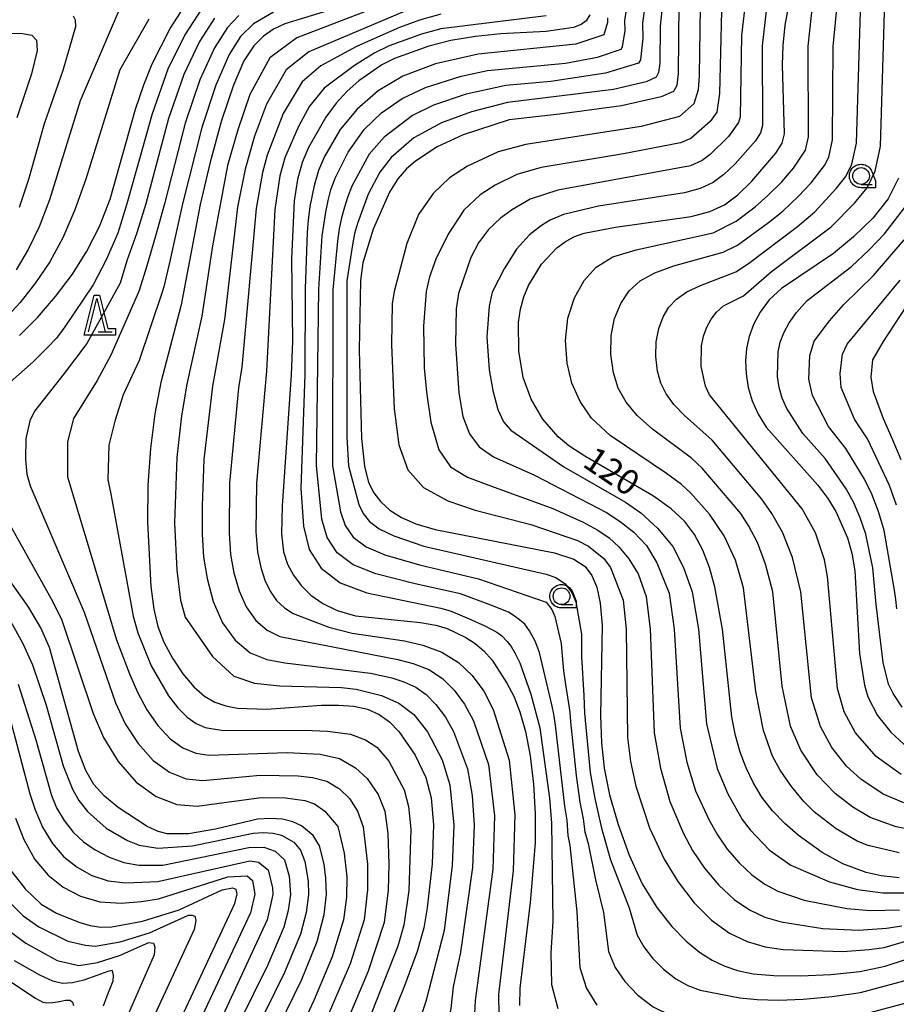
# Model space of a CAD drawing. Extents: x -4000 to -2000, y 93000 to 94500.
# Drawn here: x -3894 to -3763, y 94229 to 94377 of the extents above; entities that cross this region are included whole.
import ezdxf

# ---------------------------------------------------------------- set-up
doc = ezdxf.new("R2010")
doc.units = 0
for name, color, linetype in [('6331000', 3, 'Continuous'), ('6332000', 3, 'Continuous'), ('7101000', 2, 'Continuous'), ('7102000', 6, 'Continuous'), ('CLIP_BOX', 4, 'Continuous')]:
    doc.layers.add(name, color=color, linetype=linetype)
doc.styles.add('Dm_Anotation', font='txt.shx', dxfattribs={"bigfont": 'PSCDM.shx'})

# ---------------------------------------------------------------- blocks, each defined once
blk = doc.blocks.new('633100')
at = {"layer": '6331000'}
blk.add_lwpolyline([(0, -0.5), (0.67, -0.5)], dxfattribs=at)
blk.add_circle((0, 0), 0.5, dxfattribs=at)
at = {"layer": 'CLIP_BOX'}
blk.add_lwpolyline([(0.87, -0.3), (0.87, -0.7), (0, -0.7), (-0.074, -0.695), (-0.146, -0.684), (-0.216, -0.666), (-0.282, -0.64), (-0.35, -0.606), (-0.414, -0.564), (-0.469, -0.521), (-0.52, -0.469), (-0.568, -0.408), (-0.608, -0.35), (-0.64, -0.281), (-0.666, -0.214), (-0.686, -0.144), (-0.697, -0.071), (-0.699, 0.003), (-0.695, 0.075), (-0.684, 0.148), (-0.665, 0.216), (-0.64, 0.281), (-0.606, 0.349), (-0.565, 0.412), (-0.522, 0.467), (-0.467, 0.52), (-0.41, 0.568), (-0.349, 0.607), (-0.283, 0.641), (-0.215, 0.665), (-0.148, 0.684), (-0.072, 0.696), (0, 0.7), (0.074, 0.696), (0.147, 0.685), (0.219, 0.666), (0.283, 0.639), (0.355, 0.605), (0.416, 0.562), (0.472, 0.518), (0.525, 0.463), (0.57, 0.407), (0.609, 0.346), (0.646, 0.273)], close=True, dxfattribs=at)
blk = doc.blocks.new('633200')
at = {"layer": '6332000'}
for points in [[(-0.5, -1), (0, 1), (0.5, -1)], [(0.08, -1), (0.92, -1)]]:
    blk.add_lwpolyline(points, dxfattribs=at)
at = {"layer": 'CLIP_BOX'}
blk.add_lwpolyline([(-0.156, 1.2), (0.156, 1.2), (0.656, -0.8), (1.12, -0.8), (1.12, -1.2), (-0.756, -1.2)], close=True, dxfattribs=at)

msp = doc.modelspace()

# ---------------------------------------------------------------- linework, layer by layer
at = {"layer": '7101000', "flags": 128}
for points in [[(-3804.81, 94345.68), (-3793.53, 94347.24), (-3790.72, 94347.99), (-3788.53, 94349.02), (-3786.54, 94350.51), (-3784.44, 94352.51), (-3780.85, 94356.7), (-3779.93, 94358.21), (-3779.55, 94359.6), (-3779.87, 94369.93), (-3779.79, 94372.8), (-3779.46, 94375.86), (-3776, 94394.67)], [(-3893.87, 94329.46), (-3891.18, 94332.17), (-3888.49, 94335.28), (-3885.98, 94338.62), (-3883.81, 94342.09), (-3881.95, 94345.78), (-3880.36, 94349.85), (-3876.55, 94363.28), (-3875.33, 94366.95), (-3874.08, 94370.06), (-3871.38, 94375.38), (-3868.65, 94379.62)], [(-3844.9, 94378.92), (-3854.24, 94376.06), (-3855.91, 94375.27), (-3857.44, 94374.23), (-3858.88, 94372.79), (-3860.35, 94370.51), (-3861.93, 94366.87), (-3863.68, 94361.61), (-3865.4, 94355.38), (-3866.9, 94349.05), (-3869.71, 94334.03), (-3872.76, 94322.42), (-3873.65, 94317.76), (-3874.32, 94312.57), (-3874.7, 94307.08), (-3874.76, 94301.53), (-3874.24, 94291.91), (-3873.82, 94288.56), (-3873.23, 94285.95), (-3872.32, 94283.62), (-3871.03, 94281.21), (-3869.47, 94278.89), (-3867.83, 94276.92), (-3866.26, 94275.53), (-3864.7, 94274.63), (-3863.07, 94274.07), (-3861.3, 94273.73), (-3856.98, 94273.6), (-3848.76, 94274.18), (-3846.21, 94274.21), (-3843.92, 94274.02), (-3841.89, 94273.57), (-3840.13, 94272.79), (-3838.59, 94271.69), (-3837.19, 94270.27), (-3834.76, 94266.73), (-3833.15, 94263.39), (-3832.35, 94260.32), (-3832.02, 94256.27), (-3832.23, 94250.45), (-3832.95, 94243.87), (-3833.47, 94240.9), (-3834.47, 94237.37)], [(-3795.38, 94379.1), (-3795.46, 94368.62), (-3795.68, 94366.83), (-3796.16, 94365.95), (-3798.01, 94365.14), (-3803.93, 94363.8), (-3813.2, 94362.55), (-3820.74, 94361.72), (-3827.61, 94359.48), (-3831.5, 94357.66), (-3834.7, 94355.55), (-3836.08, 94354.36), (-3837.37, 94352.88), (-3838.62, 94350.88), (-3841.03, 94345.34), (-3842.58, 94340.34), (-3842.93, 94337.66), (-3843.11, 94327.33), (-3842.76, 94314.07), (-3842.35, 94309.93), (-3841.74, 94307.49), (-3840.93, 94305.93), (-3839.89, 94304.59), (-3838.54, 94303.36), (-3836.83, 94302.26), (-3834.64, 94301.3), (-3831.77, 94300.43), (-3813.93, 94296.98), (-3811.07, 94296.03), (-3809.38, 94294.94), (-3808.37, 94293.58), (-3807.63, 94291.81), (-3807.11, 94289.42), (-3806.84, 94286.16), (-3807.05, 94272.64), (-3806.94, 94268.57), (-3806.52, 94264.77)], [(-3808.68, 94377.4), (-3809.19, 94376.51), (-3809.95, 94375.96), (-3811.1, 94375.52), (-3815.18, 94374.92), (-3821.96, 94374.55), (-3825.76, 94374.19), (-3829.41, 94373.55), (-3832.73, 94372.72), (-3837.87, 94370.9), (-3839.76, 94369.94), (-3843.19, 94367.54), (-3844.9, 94366), (-3846.55, 94364.18), (-3848.11, 94362.08), (-3850.72, 94357.55), (-3851.66, 94355.31), (-3852.37, 94352.8), (-3852.86, 94349.6), (-3853.26, 94340.94), (-3853.11, 94328.59), (-3853.27, 94323.58), (-3854.66, 94303.98), (-3854.72, 94299.79), (-3854.43, 94297.13), (-3853.82, 94295.27), (-3852.94, 94293.62)], [(-3762.53, 94352.96), (-3764.07, 94349.9), (-3766.39, 94346.99), (-3769.24, 94344.2), (-3772.27, 94341.74), (-3780.04, 94336.51), (-3781.84, 94334.78), (-3783.22, 94332.96), (-3784.21, 94331.12), (-3784.87, 94329.33), (-3785.25, 94327.54), (-3785.38, 94325.68), (-3785.31, 94323.71), (-3785, 94321.68), (-3784.42, 94319.67), (-3783.53, 94317.72), (-3782.3, 94315.77), (-3774.59, 94307.08), (-3773.07, 94305.07), (-3771.91, 94303.15), (-3770.18, 94299.19), (-3769.52, 94296.91), (-3769.06, 94294.28), (-3768.37, 94281.91), (-3767.64, 94277.17), (-3767.1, 94275.41), (-3765.67, 94272.64), (-3763.69, 94270.13), (-3761.08, 94267.78)], [(-3762.42, 94248.35), (-3765.11, 94248.68), (-3767.36, 94249.17), (-3770.87, 94250.47), (-3773.93, 94252.15), (-3777.53, 94254.77), (-3779.52, 94256.49), (-3781.38, 94258.41), (-3782.95, 94260.45), (-3784.24, 94262.6), (-3785.3, 94264.83), (-3786.18, 94267.15), (-3786.89, 94269.64), (-3787.44, 94272.4), (-3788.83, 94285.55), (-3789.97, 94291.9), (-3790.78, 94294.77), (-3791.78, 94297.38), (-3793.01, 94299.69), (-3794.53, 94301.7), (-3796.52, 94303.56), (-3799.17, 94305.45), (-3809.43, 94311.42), (-3811.78, 94312.98), (-3813.41, 94314.32), (-3815.68, 94316.97), (-3817.43, 94319.94), (-3818.63, 94323.18), (-3819.28, 94327.1), (-3819.3, 94331.39), (-3819.02, 94333.38), (-3818.53, 94335.22), (-3817.84, 94336.95), (-3815.88, 94340.12), (-3813.59, 94342.57), (-3812.37, 94343.48), (-3811.04, 94344.2), (-3809.52, 94344.77), (-3804.81, 94345.68)], [(-3863.93, 94208.1), (-3851.74, 94233.05), (-3849.42, 94238.85), (-3848.34, 94242.89), (-3848.03, 94245.86), (-3848.1, 94248.34), (-3848.36, 94250.41), (-3849.06, 94253.16), (-3850, 94254.7), (-3851.76, 94256.16), (-3853.03, 94256.75), (-3854.59, 94257.13), (-3856.37, 94257.26), (-3858.32, 94257.12), (-3864.61, 94255.63), (-3868.65, 94254.96), (-3871.8, 94254.93), (-3873.19, 94255.28), (-3874.83, 94256.05), (-3879.15, 94258.89), (-3881.2, 94260.6), (-3882.76, 94262.34), (-3883.97, 94264.42), (-3885.05, 94267.27), (-3889.41, 94282.82), (-3890.68, 94285.74), (-3892.5, 94288.8), (-3900.62, 94300.23)], [(-3852.94, 94293.62), (-3851.78, 94292.06), (-3850.33, 94290.64), (-3848.57, 94289.38), (-3846.4, 94288.33), (-3843.68, 94287.56), (-3833.97, 94286.55), (-3831.68, 94286.17), (-3829.98, 94285.66), (-3827.17, 94284.31), (-3825.81, 94283.42), (-3824.5, 94282.29), (-3823.27, 94280.9), (-3821.05, 94277.47), (-3820.04, 94275.51), (-3819.11, 94273.19), (-3818.29, 94270.27), (-3817.59, 94266.59), (-3817.09, 94262.38), (-3816.82, 94257.96), (-3816.84, 94253.58), (-3817.57, 94244.66), (-3819.13, 94231.89), (-3819.19, 94229.3)], [(-3806.52, 94264.77), (-3805.71, 94260.79), (-3804.44, 94256.35), (-3802.78, 94251.75), (-3800.82, 94247.49), (-3798.66, 94243.93), (-3796.43, 94241.09), (-3794.26, 94238.9), (-3792.25, 94237.26), (-3790.36, 94236.06), (-3788.51, 94235.17), (-3786.57, 94234.5), (-3784.23, 94234.03), (-3781.16, 94233.76), (-3777.16, 94233.71), (-3772.67, 94233.91), (-3768.31, 94234.39), (-3764.55, 94235.16), (-3761.36, 94236.19)], [(-3895.59, 94249.99), (-3893.05, 94246.75), (-3890.65, 94244.45), (-3888.34, 94243.07), (-3885.04, 94241.75), (-3883.33, 94241.26), (-3881.75, 94241.01), (-3880.11, 94241.02), (-3875.52, 94241.9), (-3870.02, 94243.59), (-3863.62, 94246.59), (-3862.06, 94246.89), (-3861.55, 94246.66), (-3861.4, 94245.93), (-3861.8, 94244.4), (-3869.39, 94228.21)], [(-3834.47, 94237.37), (-3836.36, 94232.24), (-3842.61, 94216.68)]]:
    msp.add_lwpolyline(points, dxfattribs=at)
at = {"layer": '7102000', "flags": 128}
for points in [[(-3799.86, 94383.11), (-3800.77, 94376.14), (-3800.75, 94373.92), (-3801.08, 94370.7), (-3801.37, 94370.17), (-3806.33, 94368.67), (-3814.51, 94367.45), (-3821.23, 94366.85), (-3827.12, 94365.56), (-3832.01, 94363.89), (-3835.17, 94362.35), (-3839.41, 94359.13), (-3841.66, 94356.56), (-3844.25, 94351.78), (-3844.87, 94350.07), (-3845.32, 94348.65), (-3845.76, 94347.05), (-3846.11, 94345.43), (-3846.39, 94343.56), (-3847.09, 94336.29), (-3847.11, 94309.99), (-3845.94, 94303.09), (-3845.22, 94301.03), (-3844.01, 94299.31), (-3842.1, 94297.87), (-3839.29, 94296.65), (-3834.1, 94295.15), (-3825.29, 94293.06), (-3815.18, 94289.58), (-3814.33, 94288.5), (-3813.88, 94287.44), (-3812.96, 94283.41), (-3812.82, 94281.57), (-3812.59, 94279.33), (-3812.29, 94277.27), (-3811.85, 94274.44), (-3811.63, 94273.12), (-3811.55, 94271.69), (-3810.72, 94263.68), (-3810.16, 94259.66), (-3809.68, 94257.21), (-3809.4, 94255.24), (-3808.93, 94253.48)], [(-3844.78, 94356.85), (-3842.36, 94360.25), (-3839.77, 94362.76), (-3836.7, 94364.88), (-3833.2, 94366.53), (-3827.88, 94368.23), (-3823.95, 94369.09), (-3812.28, 94370.19), (-3807.53, 94371.1), (-3803.98, 94372.29), (-3803.79, 94372.64), (-3803.39, 94375.08), (-3803.41, 94376.56), (-3802.32, 94383.42)], [(-3760.83, 94255.6), (-3762.88, 94256.01), (-3766.75, 94257.39), (-3769.38, 94258.94), (-3772, 94260.99), (-3774.71, 94263.75), (-3777.14, 94267.48), (-3778.65, 94271.05), (-3779.92, 94277.01), (-3781.29, 94291.12), (-3782.39, 94295.29), (-3783.62, 94298.52), (-3784.88, 94300.97), (-3786.09, 94302.84), (-3791.86, 94309.63), (-3793.48, 94311.11), (-3799.29, 94315.43), (-3801.58, 94317.49), (-3803.25, 94319.5), (-3804.41, 94321.58), (-3805.14, 94323.9), (-3805.51, 94326.63), (-3805.46, 94329.44), (-3804.95, 94332.01), (-3804.04, 94334.26), (-3802.79, 94336.13), (-3801.12, 94337.65), (-3798.97, 94338.84), (-3796.1, 94339.86), (-3788.76, 94341.9), (-3786.61, 94342.95), (-3781.98, 94346.33), (-3779.84, 94348.06), (-3777.51, 94350.22), (-3775.59, 94352.31), (-3773.59, 94354.89), (-3772.97, 94356.11), (-3772.39, 94358.69), (-3772.32, 94372.68), (-3771.14, 94384.53)], [(-3762.14, 94263.81), (-3765.87, 94266.51), (-3768.95, 94270.07), (-3770.64, 94273.19), (-3771.65, 94276.67), (-3773.16, 94293.42), (-3773.61, 94295.9), (-3774.94, 94299.94), (-3776.92, 94303.54), (-3790.8, 94320.57), (-3791.39, 94321.87), (-3792.02, 94324.83), (-3791.97, 94327.91), (-3791.67, 94329.36), (-3791.19, 94330.7), (-3790.54, 94331.91), (-3789.75, 94332.96), (-3788.68, 94333.87), (-3785.72, 94335.39), (-3781.53, 94339.04), (-3772.58, 94345.73), (-3769.1, 94349.24), (-3767.24, 94351.56), (-3766.01, 94354.01), (-3765.24, 94357.78), (-3764.42, 94384.52)], [(-3797.41, 94382.79), (-3798.13, 94375.72), (-3798.21, 94370.2), (-3798.38, 94368.77), (-3798.76, 94368.06), (-3800.25, 94367.41), (-3805.13, 94366.23), (-3820.98, 94364.29), (-3826.36, 94362.9), (-3830.82, 94361.25), (-3834.96, 94358.99), (-3838.37, 94356.06), (-3840.04, 94353.88), (-3841.78, 94350.6), (-3843.4, 94346.2), (-3843.85, 94344.69), (-3844.15, 94343.04), (-3844.99, 94337.65), (-3844.99, 94314.24), (-3844.73, 94309.96), (-3843.17, 94304.18), (-3842.53, 94302.82), (-3841.61, 94301.64), (-3840.16, 94300.56), (-3837.94, 94299.49), (-3833.45, 94297.96), (-3815.18, 94293.76), (-3813.76, 94293.28), (-3812.34, 94292.34), (-3811.35, 94291.04), (-3810.76, 94289.63), (-3809.9, 94284.79), (-3809.9, 94281.42), (-3809.55, 94275.62), (-3809.46, 94273.01), (-3808.6, 94264.11), (-3807.93, 94260.23), (-3806.92, 94255.79), (-3805.56, 94251.04), (-3802.8, 94243.88), (-3801.58, 94239.8), (-3800.6, 94238.04), (-3799.28, 94236.36), (-3797.64, 94234.71), (-3795.83, 94233.28), (-3794, 94232.26), (-3792.18, 94231.57), (-3786.24, 94230.43), (-3783.64, 94230.17)], [(-3835.54, 94380.47), (-3852.45, 94373.97), (-3856.47, 94371), (-3859.45, 94365.47), (-3861.28, 94360.21), (-3862.8, 94354.86), (-3865.06, 94342.88), (-3866.63, 94332.37), (-3868.9, 94322.16), (-3869.67, 94317.45), (-3870.37, 94311.21), (-3870.75, 94301.47), (-3870.39, 94294.39), (-3869.82, 94289.9), (-3869.15, 94287.33), (-3865.07, 94281.44), (-3861.87, 94278.54), (-3858.77, 94277.46), (-3855.02, 94277.09), (-3845.77, 94276.85), (-3843.6, 94276.59), (-3839.77, 94275.61), (-3837.21, 94274.5), (-3834.95, 94272.79), (-3832.93, 94270.19), (-3830.72, 94266.02), (-3829.59, 94262.27), (-3828.98, 94256.25), (-3829.21, 94250.2), (-3830.44, 94240.51), (-3833.16, 94229.86), (-3836.45, 94220.11)], [(-3785.27, 94380.79), (-3786.02, 94374.29), (-3786.19, 94362.14), (-3786.42, 94361.31), (-3787.92, 94359.21), (-3790.69, 94356.51), (-3791.89, 94355.62), (-3793.64, 94354.85), (-3813.46, 94351.21), (-3817.58, 94349.85), (-3820.22, 94348.31), (-3822.01, 94346.98), (-3823.82, 94345.3), (-3825.28, 94343.33), (-3826.44, 94341.1), (-3828.29, 94335.74), (-3828.65, 94333.47), (-3828.73, 94328.17), (-3828.22, 94320.89), (-3827.62, 94317.35), (-3826.66, 94314.75), (-3825.18, 94312.83), (-3823.06, 94311.33), (-3816.93, 94308.59), (-3806.15, 94302.97), (-3804.14, 94301.65), (-3802.09, 94300.07), (-3800.2, 94298.06), (-3798.67, 94295.49), (-3796.83, 94290.91), (-3796.04, 94285.55), (-3795.14, 94270.73), (-3794.16, 94265.68), (-3792.85, 94261.39), (-3790.82, 94256.99), (-3789.59, 94254.8), (-3788.13, 94252.67), (-3786.36, 94250.63), (-3784.43, 94248.84), (-3782.51, 94247.44), (-3780.56, 94246.37), (-3776.62, 94245.02), (-3770.26, 94243.79), (-3766.74, 94243.49), (-3762.39, 94243.61)], [(-3782.05, 94380.23), (-3782.93, 94372.77), (-3782.87, 94360.87), (-3783.18, 94359.76), (-3783.91, 94358.55), (-3786.94, 94355.11), (-3788.62, 94353.51), (-3790.21, 94352.32), (-3792.18, 94351.42), (-3794.5, 94350.8), (-3807.38, 94348.82), (-3812.58, 94347.53), (-3814.57, 94346.71), (-3815.87, 94345.92), (-3817.66, 94344.51), (-3819.63, 94342.37), (-3821.47, 94339.42), (-3823.27, 94335.96), (-3823.72, 94333.86), (-3824.05, 94329.28), (-3823.7, 94324.34), (-3823.16, 94321.25), (-3822.42, 94318.4), (-3821.57, 94316.54), (-3820.45, 94315.29), (-3812.54, 94309.82), (-3803.31, 94304.56), (-3801.02, 94302.92), (-3798.53, 94300.67), (-3796.27, 94297.92), (-3794.67, 94294.76), (-3793.35, 94291.12), (-3792.43, 94285.55), (-3791.23, 94271.41), (-3789.65, 94264.73), (-3788.02, 94260.92), (-3785.88, 94257.11), (-3784.72, 94255.53), (-3781.8, 94252.53), (-3778.6, 94250.25), (-3772.86, 94247.77), (-3768.68, 94246.64), (-3764.87, 94246.13), (-3760.76, 94246.13)], [(-3762.41, 94252.11), (-3767.07, 94253.22), (-3768.73, 94253.87), (-3771.85, 94255.72), (-3775.07, 94258.18), (-3776.69, 94259.79), (-3778.54, 94262.04), (-3780.24, 94264.45), (-3781.38, 94266.56), (-3782.73, 94270.39), (-3783.87, 94276.25), (-3785.69, 94291.73), (-3786.88, 94295.88), (-3788.6, 94299.51), (-3790.77, 94302.73), (-3793.64, 94305.92), (-3794.96, 94307.18), (-3797.18, 94308.82), (-3805.64, 94314.51), (-3808.39, 94317.1), (-3810.11, 94319.6), (-3811.33, 94322.32), (-3812.05, 94325.33), (-3812.28, 94328.69), (-3811.95, 94332.05), (-3810.97, 94335.09), (-3809.51, 94337.67), (-3807.71, 94339.69), (-3805.24, 94341.2), (-3801.76, 94342.27), (-3790.25, 94344.8), (-3786.79, 94346.55), (-3783.96, 94348.7), (-3782.06, 94350.37), (-3779.97, 94352.46), (-3778.22, 94354.5), (-3776.45, 94357.16), (-3775.97, 94359.15), (-3776.05, 94372.74), (-3775.27, 94379.66)], [(-3761.76, 94259.59), (-3764.85, 94260.86), (-3768.14, 94263.1), (-3770.31, 94265.09), (-3772.48, 94267.84), (-3774.21, 94271.01), (-3775.56, 94275.26), (-3777.11, 94291.12), (-3778.39, 94296.25), (-3779.87, 94300.05), (-3781.44, 94302.86), (-3782.94, 94304.99), (-3790.37, 94313.83), (-3794.51, 94317.48), (-3796.09, 94319.14), (-3797.23, 94320.72), (-3798.03, 94322.33), (-3798.53, 94324.13), (-3798.78, 94326.3), (-3798.74, 94328.52), (-3798.37, 94330.51), (-3797.72, 94332.24), (-3796.85, 94333.68), (-3795.69, 94334.91), (-3794.16, 94335.97), (-3792.13, 94336.95), (-3786.82, 94338.99), (-3784.95, 94340.21), (-3777.62, 94345.75), (-3775.05, 94347.97), (-3771.81, 94351.48), (-3770.41, 94353.22), (-3769.49, 94355.06), (-3768.82, 94358.24), (-3768.17, 94379.66)], [(-3866.7, 94378.25), (-3869.18, 94374.4), (-3871.7, 94369.27), (-3874.07, 94362.6), (-3877.84, 94349.17), (-3879.22, 94344.74), (-3880.93, 94340.76), (-3882.89, 94337.04), (-3887.1, 94330.77), (-3887.49, 94330.22), (-3888.38, 94329.05), (-3889.72, 94327.67), (-3891.83, 94325.51), (-3895.27, 94322.5)], [(-3878.85, 94378.51), (-3884.8, 94364.57), (-3889.39, 94349.72), (-3890.94, 94345.72), (-3892.6, 94342.3), (-3894.41, 94339.26)], [(-3885.85, 94377.28), (-3885.56, 94376.65), (-3885.51, 94375.62), (-3887.41, 94369.07), (-3890.18, 94361.12), (-3892.57, 94352.77), (-3893.94, 94348.58)], [(-3861.11, 94377.3), (-3862.79, 94375.52), (-3864.76, 94372.46), (-3866.94, 94367.7), (-3869.12, 94361.22), (-3872.2, 94349.17), (-3873.58, 94344.32), (-3874.85, 94339.86), (-3876.01, 94336.2), (-3876.12, 94335.94), (-3880.24, 94326.52), (-3882.27, 94322.72), (-3885.83, 94317.06), (-3885.93, 94316.65), (-3886.74, 94313.56), (-3886.74, 94308.32), (-3879.39, 94283.97), (-3877.46, 94278.85), (-3876.26, 94276.14), (-3874.86, 94273.51), (-3873.2, 94271.13), (-3871.38, 94269.17), (-3869.48, 94267.81), (-3867.54, 94267), (-3865.61, 94266.72), (-3853.87, 94267.1), (-3848.98, 94266.85), (-3846.09, 94266.22), (-3843.69, 94264.81), (-3841.95, 94263.24), (-3840.3, 94260.85), (-3839.31, 94258.33), (-3838.84, 94255.02), (-3838.69, 94250.43), (-3838.8, 94246.52), (-3839.42, 94241.7), (-3841.77, 94234.41), (-3849.39, 94216.34)], [(-3855.92, 94377.82), (-3858.93, 94376.07), (-3860.84, 94374.16), (-3862.56, 94371.48), (-3864.56, 94366.91), (-3866.64, 94360.54), (-3869.52, 94349.17), (-3871.4, 94340.59), (-3872.31, 94336.76), (-3872.58, 94335.94), (-3875.99, 94325.72), (-3878.41, 94320.61), (-3879.63, 94316.65), (-3880.53, 94313.07), (-3880.71, 94307.9), (-3880.29, 94306.04), (-3876.9, 94287.49), (-3876.23, 94284.99), (-3874.21, 94280.09), (-3871.62, 94275.6), (-3870.24, 94273.81), (-3868.85, 94272.41), (-3867.48, 94271.44), (-3866.12, 94270.84), (-3863.41, 94270.41), (-3851.31, 94270.47), (-3847.85, 94270.32), (-3844.44, 94269.87), (-3842.18, 94269), (-3840.5, 94267.91), (-3838.72, 94265.79), (-3836.41, 94261.51), (-3835.78, 94259.05), (-3835.43, 94255.64), (-3835.71, 94246.47), (-3836.45, 94241.3), (-3837.34, 94238.13), (-3846.51, 94214.87)], [(-3834.84, 94378.53), (-3850.65, 94371.87), (-3854.06, 94369.2), (-3856.97, 94364.06), (-3858.77, 94359.25), (-3860.19, 94354.35), (-3861.32, 94348.67), (-3863.25, 94331.87), (-3865.03, 94321.9), (-3866.34, 94310.93), (-3866.6, 94303.93), (-3866.59, 94299.73), (-3866.38, 94296.3), (-3865.87, 94293.13), (-3864.93, 94289.71), (-3863.55, 94286.49), (-3861.66, 94283.89), (-3859.41, 94282.02), (-3856.93, 94281.01), (-3854.24, 94280.51), (-3841.42, 94278.97), (-3838.27, 94278.27), (-3836.48, 94277.7), (-3834.68, 94276.89), (-3833.1, 94275.78), (-3831.65, 94274.3), (-3830.25, 94272.38), (-3829.02, 94270.26), (-3826.93, 94264.67), (-3826.22, 94260.69), (-3825.94, 94256.24), (-3826.18, 94249.94), (-3827.98, 94237.28), (-3829.1, 94232.09)], [(-3830.94, 94377.48), (-3834.14, 94376.6), (-3837.12, 94375.52), (-3843.55, 94372.65), (-3848.86, 94369.77), (-3851.65, 94367.41), (-3854.48, 94362.65), (-3856.86, 94356.41), (-3857.58, 94353.83), (-3858.54, 94348.47), (-3860.66, 94324.73), (-3861.17, 94321.63), (-3862.49, 94307.38), (-3862.58, 94299.93), (-3862.35, 94296.71), (-3861.85, 94293.96), (-3861.08, 94291.29), (-3860, 94288.87), (-3858.56, 94286.87), (-3856.86, 94285.38), (-3854.97, 94284.46), (-3837.33, 94281.03), (-3835.04, 94280.42), (-3832.72, 94279.5), (-3830.7, 94278.18), (-3828.94, 94276.45), (-3827.38, 94274.32), (-3826.06, 94271.86), (-3823.82, 94265.31), (-3822.92, 94257.66), (-3823.16, 94249.69), (-3825.81, 94230.04), (-3825.94, 94227.05)], [(-3815.18, 94377.28), (-3830.94, 94375.33), (-3833.82, 94374.53), (-3838.64, 94372.75), (-3840.79, 94371.73), (-3843.85, 94369.82), (-3848.37, 94366.46), (-3850.56, 94363.77), (-3852.18, 94360.71), (-3854.22, 94356.02), (-3854.98, 94353.31), (-3855.75, 94348.28), (-3856.96, 94324.15), (-3858.45, 94307.39), (-3858.57, 94300.12), (-3858.31, 94297.12), (-3857.84, 94294.79), (-3857.23, 94292.87), (-3856.45, 94291.25), (-3855.46, 94289.86), (-3854.3, 94288.73), (-3853.01, 94287.9), (-3847.67, 94285.85), (-3844.18, 94284.94), (-3836.38, 94283.79), (-3833.6, 94283.15), (-3830.76, 94282.12), (-3828.31, 94280.57), (-3826.23, 94278.6), (-3824.52, 94276.26), (-3823.11, 94273.55), (-3820.71, 94265.95), (-3819.87, 94257.81), (-3820.13, 94249.44), (-3822.32, 94230.92), (-3822.25, 94227.83)], [(-3792.18, 94378.56), (-3792.33, 94368.35), (-3792.49, 94366.21), (-3793.1, 94364.1), (-3795.24, 94362.22), (-3801, 94360.7), (-3818.24, 94358.03), (-3822.34, 94356.9), (-3826.94, 94354.77), (-3829.62, 94353.04), (-3832.09, 94350.71), (-3834.26, 94347.53), (-3836, 94343.23), (-3837.92, 94336.05), (-3838.22, 94334.21), (-3838.3, 94328.12), (-3837.88, 94318.5), (-3837.18, 94313.09), (-3835.85, 94309.35), (-3833.53, 94306.75), (-3829.86, 94304.76), (-3825.79, 94303.32), (-3817.47, 94301.19), (-3810.51, 94298.79), (-3808.87, 94297.98), (-3806.58, 94296.1), (-3805.59, 94294.78), (-3803.68, 94289.91), (-3803.24, 94285.55), (-3803.04, 94269.34), (-3802.6, 94265.75), (-3801.81, 94262.06), (-3799.74, 94255.87), (-3797.53, 94251.14), (-3795.5, 94247.83), (-3793.07, 94244.61), (-3790.47, 94242.04), (-3787.8, 94240.12), (-3785.15, 94238.84), (-3782.48, 94238.06), (-3779.76, 94237.64), (-3770.87, 94237.38), (-3766.9, 94237.63), (-3764.69, 94237.97), (-3760.45, 94239.19)], [(-3788.98, 94378.02), (-3789.27, 94365.63), (-3789.67, 94362.86), (-3790.67, 94361.46), (-3793.57, 94358.92), (-3795.1, 94358.28), (-3803.63, 94356.61), (-3815.93, 94354.57), (-3819.57, 94353.51), (-3822.82, 94351.93), (-3825.06, 94350.49), (-3827.51, 94348.18), (-3829.84, 94344.59), (-3831.67, 94340.89), (-3832.61, 94338.21), (-3833.1, 94336.05), (-3833.52, 94330.84), (-3833.43, 94324.6), (-3833.09, 94320.99), (-3832.4, 94316.49), (-3831.24, 94312.35), (-3829.48, 94309.84), (-3826.93, 94308.26), (-3823.38, 94306.91), (-3814.21, 94303.6), (-3809.67, 94301.54), (-3807.47, 94300.34), (-3805.78, 94299.2), (-3804.33, 94297.86), (-3802.82, 94296.06), (-3801.46, 94293.81), (-3800.25, 94290.41), (-3799.64, 94285.55), (-3799.04, 94270.06), (-3798.12, 94264.76), (-3796.72, 94259.8), (-3794.7, 94255.11), (-3793.3, 94252.48), (-3791.55, 94249.8), (-3789.39, 94247.28), (-3787.07, 94245.14), (-3784.81, 94243.58), (-3782.52, 94242.5), (-3780.09, 94241.77), (-3773.86, 94240.81), (-3768.51, 94240.56), (-3764.31, 94240.82), (-3762.06, 94241.17)], [(-3874.56, 94376.75), (-3878.92, 94369.19), (-3883.96, 94352.85), (-3885.61, 94348.27), (-3887.42, 94344.07), (-3889.37, 94340.49), (-3891.49, 94337.33), (-3893.81, 94334.4), (-3896.18, 94331.8)], [(-3864.74, 94376.89), (-3866.97, 94373.43), (-3869.32, 94368.49), (-3871.6, 94361.91), (-3875.01, 94349.17), (-3876.37, 94344.81), (-3877.83, 94340.6), (-3878.85, 94337.3), (-3879.57, 94335.94), (-3883.81, 94328.27), (-3887.24, 94323.76), (-3891.66, 94318.15), (-3892.33, 94316.7), (-3892.95, 94314.06), (-3892.98, 94310.92), (-3892.78, 94308.75), (-3892.29, 94306.98), (-3884.23, 94288.07), (-3879.56, 94274.55), (-3878.1, 94271.42), (-3876.17, 94268.45), (-3873.91, 94265.93), (-3871.48, 94264.18), (-3868.97, 94263.17), (-3866.48, 94262.9), (-3857.93, 94263.7), (-3852.25, 94263.6), (-3850.12, 94263.39), (-3847.96, 94262.83), (-3846.09, 94261.68), (-3844.59, 94260.22), (-3843.38, 94258.33), (-3842.54, 94256.02), (-3841.91, 94250.43), (-3841.88, 94246.58), (-3842.39, 94242.09), (-3844.48, 94235.49), (-3854.9, 94211.34)], [(-3806.04, 94376.98), (-3806.04, 94376.24), (-3806.58, 94374.4), (-3810.76, 94373.01), (-3825.36, 94371.52), (-3831.71, 94370.07), (-3836.59, 94368.25), (-3840.31, 94366.03), (-3843.45, 94363.28), (-3845.96, 94360.24), (-3848.3, 94356.22), (-3849.19, 94354.14), (-3849.87, 94351.89), (-3850.49, 94348.75), (-3850.75, 94346.68), (-3850.91, 94344.93), (-3851.19, 94336.44), (-3851.23, 94323.61), (-3851.87, 94306.61), (-3851.46, 94300.93), (-3850.58, 94297.46), (-3848.8, 94294.65), (-3845.98, 94292.49), (-3841.99, 94290.98), (-3830.92, 94288.68), (-3829.4, 94288.23), (-3826.79, 94287.17), (-3824.33, 94286.04), (-3822.54, 94285.08), (-3821.79, 94284.55), (-3820.99, 94283.72), (-3820.42, 94282.97), (-3819.8, 94281.91), (-3819.13, 94280.54), (-3817.46, 94275.82), (-3816.13, 94270.81), (-3814.7, 94260.26), (-3814.39, 94256.53), (-3814.21, 94241.86), (-3814.47, 94237.14), (-3814.4, 94232.44), (-3813.45, 94228.84)], [(-3895.49, 94374.67), (-3893.43, 94374.59), (-3892.07, 94374.35), (-3891.37, 94373.62), (-3891.26, 94372.08), (-3892.11, 94368.58), (-3894.28, 94361.98)], [(-3807.55, 94229.35), (-3809.17, 94231.9), (-3810.12, 94234.9), (-3810.53, 94243.27), (-3811.59, 94253.19), (-3811.88, 94254.69), (-3812.06, 94257), (-3812.38, 94259.09), (-3813.79, 94271.22), (-3814.03, 94272.83), (-3814.27, 94274.02), (-3816.19, 94282.08), (-3816.82, 94283.75), (-3817.67, 94285.31), (-3818.37, 94286.29), (-3819.16, 94286.95), (-3820.1, 94287.62), (-3820.84, 94288.07), (-3823.48, 94289.14), (-3828.01, 94290.83), (-3834.75, 94292.34), (-3840.64, 94293.81), (-3844.04, 94295.18), (-3846.41, 94296.98), (-3847.9, 94299.25), (-3848.7, 94302.01), (-3849.49, 94310.02), (-3849.14, 94336.37), (-3848.67, 94344.36), (-3848.42, 94345.95), (-3848.13, 94347.9), (-3847.77, 94349.63), (-3847.37, 94351.25), (-3846.72, 94352.96), (-3844.78, 94356.85)], [(-3761.98, 94273.89), (-3763.34, 94275.95), (-3764.04, 94277.35), (-3764.84, 94280.55), (-3765.89, 94289.22), (-3766.36, 94294.71), (-3767.43, 94299.73), (-3768.26, 94302.19), (-3769.23, 94304.45), (-3770.34, 94306.52), (-3773.5, 94311.08), (-3776.82, 94314.79), (-3779.2, 94318.52), (-3779.91, 94320.08), (-3780.37, 94321.69), (-3780.62, 94323.31), (-3780.52, 94327), (-3780.22, 94328.44), (-3779.69, 94329.87), (-3778.89, 94331.34), (-3777.76, 94332.9), (-3776.17, 94334.69), (-3769.58, 94339.79), (-3766.92, 94342.26), (-3764.61, 94344.67), (-3761.62, 94348.55)], [(-3762.14, 94310.89), (-3763.48, 94314.06), (-3764.8, 94317.01), (-3766.28, 94321.06), (-3766.62, 94323.23), (-3766.38, 94325.84), (-3764.77, 94328.54), (-3753.77, 94345.39)], [(-3762.77, 94288.58), (-3762.92, 94289.99), (-3763.13, 94291.37), (-3764.69, 94300.28), (-3765.54, 94303.15), (-3766.54, 94305.74), (-3767.61, 94307.98), (-3770.42, 94312.56), (-3772.98, 94315.86), (-3775.4, 94320.49), (-3775.93, 94322.91), (-3775.78, 94326.47), (-3775.16, 94328.62), (-3772.85, 94331.66), (-3770.77, 94334.05), (-3766.28, 94338.44), (-3761.68, 94343.78)], [(-3762.81, 94304.11), (-3763.86, 94307.03), (-3767.15, 94313.99), (-3768.27, 94315.63), (-3769.13, 94316.93), (-3771.12, 94321.7), (-3771.25, 94323.76), (-3770.9, 94326.65), (-3770.21, 94328.15), (-3762.31, 94337.73)], [(-3896.6, 94303.38), (-3889.17, 94290.08), (-3887.62, 94287.03), (-3882.86, 94272.95), (-3881.35, 94269.33), (-3879.13, 94265.76), (-3876.44, 94262.68), (-3873.48, 94260.54), (-3870.4, 94259.34), (-3867.34, 94259.09), (-3857.78, 94260.36), (-3854.15, 94260.35), (-3851.26, 94259.92), (-3849.83, 94259.44), (-3848.24, 94258.33), (-3846.32, 94256.06), (-3845.39, 94252.04), (-3844.96, 94248.52), (-3845.02, 94245.46), (-3845.48, 94242.08), (-3847.19, 94236.58), (-3849.93, 94230.01), (-3858.4, 94211.78)], [(-3895.23, 94286.74), (-3893.43, 94283.49), (-3891.93, 94280.24), (-3889.92, 94274.17), (-3887.34, 94265.1), (-3885.99, 94261.61), (-3885.03, 94259.91), (-3883.75, 94258.29), (-3880.96, 94255.78), (-3877.75, 94253.95), (-3876, 94253.24), (-3873.2, 94252.8), (-3868.05, 94253.13), (-3858.97, 94255.03), (-3857.41, 94255.14), (-3855.98, 94255.03), (-3854.74, 94254.73), (-3852.91, 94253.68), (-3851.88, 94252.52), (-3851.25, 94250.8), (-3850.76, 94247.86), (-3850.71, 94245.88), (-3851.03, 94243.19), (-3851.91, 94239.93), (-3854.27, 94234.2), (-3866.43, 94209.48)], [(-3894.07, 94277.32), (-3891.45, 94269.02), (-3889.12, 94260.7), (-3888.35, 94258.85), (-3887.23, 94256.96), (-3885.86, 94255.21), (-3884.33, 94253.77), (-3882.57, 94252.55), (-3880.51, 94251.47), (-3878.29, 94250.66), (-3876.06, 94250.28), (-3872.46, 94250.25), (-3859.62, 94252.93), (-3857.37, 94252.94), (-3855.68, 94252.36), (-3854.3, 94251.06), (-3853.58, 94248.62), (-3853.38, 94245.89), (-3853.72, 94243.49), (-3854.4, 94241.01), (-3856.8, 94235.34), (-3871.6, 94205.3)], [(-3895.25, 94271.91), (-3892.33, 94260.92), (-3891.56, 94258.56), (-3890.43, 94255.96), (-3888.98, 94253.49), (-3887.26, 94251.51), (-3885.29, 94249.95), (-3883.08, 94248.73), (-3880.65, 94247.92), (-3877.98, 94247.61), (-3873.2, 94247.8), (-3859.48, 94250.9), (-3858.15, 94250.7), (-3856.72, 94249.59), (-3856.08, 94246.89), (-3856.05, 94245.9), (-3856.89, 94242.08), (-3864.47, 94225.74)], [(-3894.5, 94257.27), (-3893.25, 94254.12), (-3891.6, 94251.11), (-3889.62, 94248.77), (-3887.35, 94246.97), (-3884.77, 94245.61), (-3881.89, 94244.79), (-3878.7, 94244.6), (-3875.64, 94244.82), (-3873.12, 94245.23), (-3862.78, 94248.54), (-3859.85, 94248.68), (-3859.05, 94247.96), (-3858.73, 94245.91), (-3859.38, 94243.16), (-3866.93, 94226.97)], [(-3808.93, 94253.48), (-3807.8, 94248.06), (-3806.62, 94243.2), (-3805.85, 94237.35), (-3804.88, 94234.97), (-3803.42, 94232.86), (-3801.49, 94230.81), (-3799.2, 94229.06), (-3796.65, 94227.83), (-3793.99, 94227.04), (-3791.32, 94226.62), (-3783.39, 94226.21), (-3776.63, 94226.6), (-3767.73, 94228.01), (-3759.69, 94230.15)], [(-3895.51, 94244.87), (-3893.36, 94242.68), (-3890.99, 94241.02), (-3886.68, 94238.9), (-3884.05, 94238.3), (-3882.57, 94238.14), (-3878.87, 94238.81), (-3874.47, 94240.17), (-3868.66, 94242.77), (-3868.11, 94242.8), (-3867.7, 94242.62), (-3867.54, 94241.97), (-3867.79, 94240.63), (-3875.86, 94223.2)], [(-3896.02, 94240.88), (-3892.94, 94238.58), (-3888.24, 94236.02), (-3885.03, 94235.25), (-3882.23, 94235.72), (-3878.93, 94236.74), (-3874.57, 94238.69), (-3873.85, 94238.58), (-3873.68, 94238.02), (-3873.78, 94236.85), (-3879.69, 94223.32)], [(-3900.26, 94236.24), (-3893.84, 94231.94), (-3891.48, 94230.4), (-3890.4, 94229.78), (-3889.81, 94229.7), (-3888.9, 94229.75), (-3887.89, 94229.9), (-3887, 94230.08), (-3886.33, 94230.1), (-3885.96, 94229.79), (-3885.84, 94229.3)], [(-3881.32, 94229.22), (-3880.8, 94230.71), (-3880.28, 94231.96), (-3879.91, 94232.97), (-3879.84, 94233.75), (-3879.93, 94234.28), (-3880.05, 94234.52), (-3880.69, 94234.39), (-3882.32, 94233.79), (-3884.3, 94233.08), (-3885.97, 94232.66), (-3887.47, 94232.58), (-3888.92, 94232.91), (-3890.87, 94233.83), (-3893.84, 94235.5), (-3894.66, 94235.98)], [(-3783.64, 94230.17), (-3780.49, 94230.08), (-3776.78, 94230.22), (-3772.47, 94230.63), (-3768.2, 94231.25), (-3759.69, 94233.51)], [(-3829.1, 94232.09), (-3829.41, 94228.84), (-3829.96, 94226.11), (-3833.14, 94215.06), (-3833.69, 94210.57), (-3833.52, 94207.36), (-3832.95, 94205.38), (-3831.98, 94204.07), (-3830.65, 94202.89), (-3828.91, 94201.93), (-3826.71, 94201.24), (-3823.86, 94201.08), (-3820.13, 94201.67), (-3807.49, 94204.46), (-3777.23, 94208.06), (-3755.39, 94213.66)]]:
    msp.add_lwpolyline(points, dxfattribs=at)

# ---------------------------------------------------------------- block references
at = {"layer": '6331000', "xscale": 2.5, "yscale": 2.5, "zscale": 2.5}
for p in [(-3768.13, 94353.31), (-3812.89, 94290.47)]:
    msp.add_blockref('633100', p, dxfattribs=at)
at = {"layer": '6332000', "xscale": 2.5, "yscale": 2.5, "zscale": 2.5}
msp.add_blockref('633200', (-3882.35, 94332.49), dxfattribs=at)

# ---------------------------------------------------------------- texts
at = {"layer": '7101000', "style": 'Dm_Anotation'}
msp.add_text('120', height=3.75, rotation=326, dxfattribs=at).set_placement((-3809.95, 94310.01))

doc.saveas('drawing.dxf')
